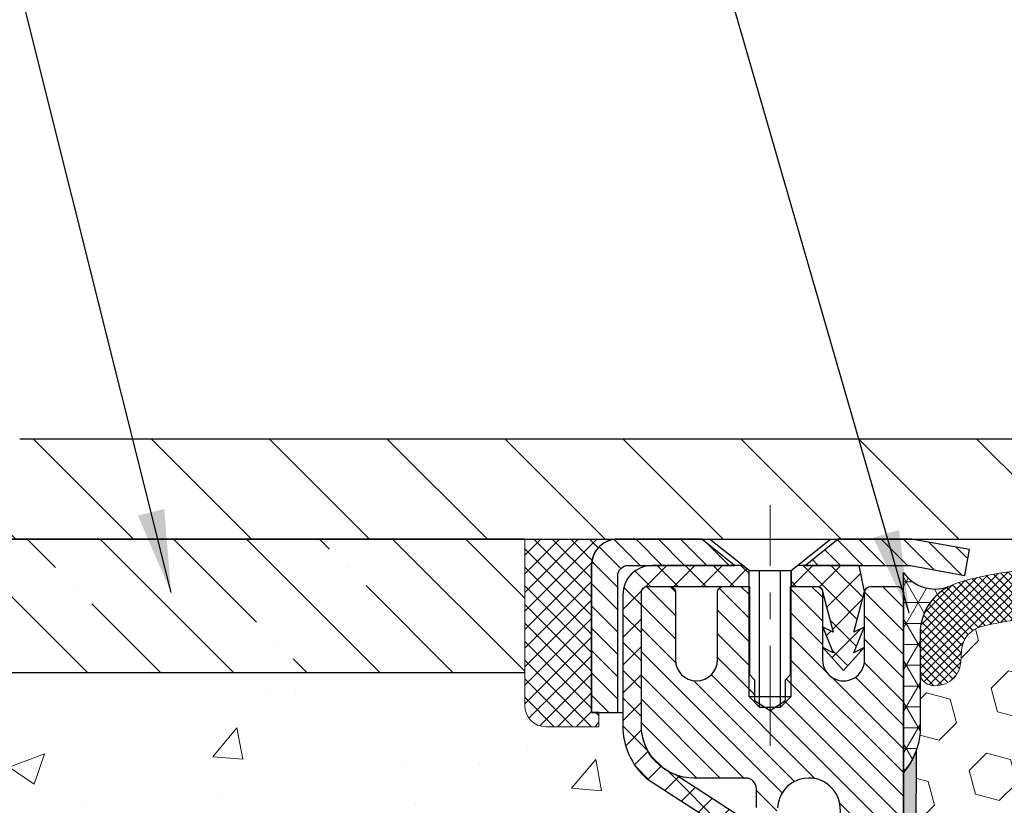
# Model space of a CAD drawing. Extents: x -7 to 3254, y -7 to 1977.
# Drawn here: x 10 to 14, y 18 to 21 of the extents above; entities that cross this region are included whole.
import ezdxf

# ---------------------------------------------------------------- set-up
doc = ezdxf.new("R2010")
doc.units = 0
doc.header["$LTSCALE"] = 5
doc.header["$MEASUREMENT"] = 0
doc.linetypes.add('CENTERX2', pattern=[4, 2.5, -0.5, 0.5, -0.5])
doc.layers.get('0').update_dxf_attribs({"color": 200, "linetype": 'CONTINUOUS'})
doc.layers.get('DEFPOINTS').update_dxf_attribs({"linetype": 'CONTINUOUS'})
for name, color, linetype, lineweight in [('CENTERLINE - L', 1, 'CENTERX2', 18), ('CONCRETE - H', 130, 'CONTINUOUS', 9), ('CORNER BEAD - H', 50, 'CONTINUOUS', 15), ('CORNER BEAD - L', 52, 'CONTINUOUS', 25), ('COVER PLATE - L', 7, 'CONTINUOUS', 25), ('DIMS', 50, 'CONTINUOUS', 25), ('EPOXY ADHESIVE - H', 50, 'CONTINUOUS', 15), ('EPOXY ADHESIVE - L', 52, 'CONTINUOUS', 25), ('FOAM INSERT - H', 150, 'CONTINUOUS', 9), ('MIG CAPPING STRIP - H', 251, 'CONTINUOUS', 20), ('MIG CAPPING STRIP - L', 7, 'CONTINUOUS', 25), ('MIG RETAINER - H', 251, 'CONTINUOUS', 20), ('MIG RETAINER - L', 7, 'CONTINUOUS', 30), ('NOSING - H', 100, 'CONTINUOUS', 15), ('PVC SIDESHEET - H', 170, 'CONTINUOUS', 20), ('PVC SIDESHEET - L', 150, 'CONTINUOUS', 25), ('SCREW - L', 1, 'CONTINUOUS', 25), ('SEALANT - H', 50, 'CONTINUOUS', 15), ('SEALANT - L', 52, 'CONTINUOUS', 20), ('SILICONE BELLOWS - H', 20, 'CONTINUOUS', 13), ('SILICONE BELLOWS - L', 22, 'CONTINUOUS', 13), ('TEXT - 4', 241, 'CONTINUOUS', 25)]:
    doc.layers.add(name, color=color, linetype=linetype, lineweight=lineweight)
doc.layers.add('NOSING - L', color=102, linetype='CONTINUOUS')
doc.layers.add('SEALANT', color=1, linetype='CONTINUOUS')
doc.dimstyles.get("Standard").update_dxf_attribs({"dimtxt": 0.18, "dimasz": 0.18, "dimexe": 0.18, "dimexo": 0.0625, "dimgap": 0.09, "dimtad": 0, "dimtih": 1, "dimtoh": 1, "dimdec": 4, "dimzin": 0, "dimdsep": 46, "dimtxsty": 'Standard', "dimcen": 0.09, "dimadec": 0, "dimazin": 0, "dimtfac": 1, "dimtdec": 4, "dimtofl": 0, "dimtmove": 0, "dimatfit": 3, "dimfxl": 1, "dimtolj": 1, "dimtzin": 0, "dimarcsym": 0})
doc.dimstyles.new('STANDARD$0', dxfattribs={"dimtxt": 0.18, "dimasz": 0.18, "dimexe": 0.18, "dimexo": 0.0625, "dimgap": 0.09, "dimtad": 0, "dimtih": 1, "dimtoh": 1, "dimdec": 4, "dimzin": 0, "dimdsep": 46, "dimtxsty": 'Standard', "dimcen": 0.09, "dimadec": 0, "dimazin": 0, "dimtfac": 1, "dimtdec": 4, "dimtofl": 0, "dimtmove": 0, "dimatfit": 3, "dimfxl": 1, "dimtolj": 1, "dimtzin": 0, "dimarcsym": 0})

# ---------------------------------------------------------------- blocks, each defined once
blk = doc.blocks.new('*X27')
at = {"color": 0}
for p, q in [((1237.986130794628, 929.2961535421395), (1237.97385116075, 929.3084331760182)), ((1238.536813030436, 929.1775962613214), (1238.667649945133, 929.3084331760183)), ((1239.602059879881, 928.4750761578006), (1240.435416898099, 929.3084331760183)), ((1246.588648714498, 922.4614025752369), (1239.741618113716, 929.3084331760182)), ((1240.190661302946, 927.2959106278986), (1242.203183851066, 929.3084331760184)), ((1240.238648714498, 923.8083641335176), (1245.738717756998, 929.3084331760184)), ((1240.238648714498, 925.5761310864839), (1243.970950804032, 929.3084331760184)), ((1246.588648714498, 924.2291695282032), (1241.509385066682, 929.3084331760182)), ((1246.588648714498, 925.9969364811695), (1243.277152019649, 929.3084331760182)), ((1246.588648714498, 927.7647034341359), (1245.044918972615, 929.3084331760182)), ((1240.238648714498, 922.0405971805513), (1246.588648714498, 928.3905971805514)), ((1246.588648714498, 920.6936356222706), (1240.226369080619, 927.0559152561492)), ((1240.238648714498, 920.2728302275848), (1246.588648714498, 926.622830227585)), ((1246.588648714497, 918.9258686693039), (1240.238648714498, 925.2758686693037)), ((1240.238648714498, 918.5050632746186), (1246.588648714498, 924.8550632746186)), ((1246.588648714497, 917.1581017163379), (1240.238648714498, 923.5081017163377)), ((1240.238648714498, 916.7372963216523), (1246.588648714498, 923.0872963216523)), ((1246.588648714497, 915.3903347633716), (1240.238648714498, 921.7403347633713)), ((1240.238648714498, 914.9695293686858), (1246.588648714498, 921.3195293686858)), ((1246.588648714497, 913.6225678104047), (1240.238648714498, 919.9725678104049)), ((1240.238648714498, 913.2017624157195), (1246.588648714498, 919.5517624157194)), ((1246.193007264837, 912.2504423070994), (1240.238648714498, 918.2048008574385)), ((1240.249262063965, 911.4446088122202), (1246.588648714498, 917.783995462753)), ((1245.15052543455, 911.5251571844204), (1240.238648714498, 916.4370339044722)), ((1242.017029016931, 911.4446088122202), (1246.588648714498, 916.0162285097866)), ((1243.463306853783, 911.4446088122203), (1240.238648714498, 914.6692669515057)), ((1243.784795969898, 911.4446088122203), (1246.588648714498, 914.2484615568203)), ((1239.538648714498, 912.5017624157197), (1239.845319474796, 912.8084331760185)), ((1241.695539900817, 911.4446088122203), (1240.238648714498, 912.9014999985397)), ((1239.92777294785, 911.4446088122202), (1239.538648714498, 911.833733045573))]:
    blk.add_line(p, q, dxfattribs=at)
blk = doc.blocks.new('*X26')
at = {"color": 0}
for p, q in [((1133.863152648957, 902.6043771683002), (1131.387882366872, 905.0796474503851)), ((1135.984472992516, 902.6043771683002), (1133.484472992516, 905.1043771683001)), ((1138.105793336076, 902.6043771683002), (1135.605793336076, 905.1043771683001)), ((1140.227113679636, 902.6043771683002), (1137.727113679635, 905.1043771683002)), ((1142.348434023195, 902.6043771683002), (1140.287575257986, 904.6652359335101)), ((1155.076356084553, 902.6043771683001), (1152.648486142306, 905.0322471105471)), ((1157.197676428113, 902.6043771683001), (1154.697676428113, 905.1043771683002)), ((1159.318996771673, 902.6043771683001), (1156.818996771672, 905.1043771683002)), ((1161.868560061922, 902.1761342216098), (1158.940317115232, 905.1043771683002)), ((1164.461284926273, 901.7047297008188), (1161.355634957523, 904.8103796695679)), ((1132.033135520439, 902.3130739532578), (1129.972474273652, 904.3737352000455)), ((1152.955035740993, 902.6043771683001), (1151.469974840329, 904.0894380689649)), ((1165.076234728014, 903.2111002426379), (1163.948359821874, 904.338975148777)), ((1131.738648714498, 900.4862404156396), (1129.264174327774, 902.9607148023633)), ((1150.833715397434, 902.6043771683001), (1150.291463538351, 903.1466290273829)), ((1131.738648714498, 898.3649200720799), (1129.238648714498, 900.86492007208)), ((1131.738648714498, 896.2435997285204), (1129.238648714498, 898.7435997285204)), ((1131.738648714498, 894.1222793849607), (1129.238648714498, 896.6222793849607)), ((1131.738648714498, 892.0009590414011), (1129.238648714498, 894.5009590414012)), ((1131.738648714498, 889.8796386978414), (1129.238648714498, 892.3796386978415)), ((1130.89258990048, 888.6043771683), (1129.238648714498, 890.2583183542819))]:
    blk.add_line(p, q, dxfattribs=at)
blk = doc.blocks.new('*D31')
at = {"layer": 'DEFPOINTS', "color": 0, "transparency": 16777216}
for p in [(31.49256227898965, 21.94463131646912), (8.9906695324694, 19.39255304505775), (31.49256227898965, 19.24453639558027)]:
    blk.add_point(p, dxfattribs=at)
at = {"layer": 'DIMS', "color": 0, "lineweight": -2, "transparency": 16777216}
for p, q in [((8.9906695324694, 19.64255304505775), (8.9906695324694, 22.19463131646912)), ((31.49256227898965, 19.49453639558027), (31.49256227898965, 22.19463131646912)), ((9.2406695324694, 21.94463131646912), (12.80014618267122, 21.94463131646912)), ((31.24256227898965, 21.94463131646912), (15.78014618267122, 21.94463131646912))]:
    blk.add_line(p, q, dxfattribs=at)
at = {"layer": 'DIMS', "color": 0, "transparency": 16777216}
for points in [[(9.2406695324694, 21.98629798313579), (9.2406695324694, 21.90296464980245), (8.9906695324694, 21.94463131646912)], [(31.24256227898965, 21.98629798313579), (31.24256227898965, 21.90296464980245), (31.49256227898965, 21.94463131646912)]]:
    blk.add_solid(points, dxfattribs=at)
at = {"layer": 'DIMS', "color": 0, "transparency": 16777216, "insert": (14.29014618267122, 21.94463131646912), "char_height": 0.31, "attachment_point": 5}
blk.add_mtext('\\A1;22 1/2 IN\\P [571.5mm]', dxfattribs=at)

msp = doc.modelspace()

# ---------------------------------------------------------------- hatches: boundary and pattern name
at = {"layer": 'CONCRETE - H'}
h = msp.add_hatch(dxfattribs=at)
h.set_pattern_fill('AR-CONC', color=256, scale=0.1875, style=0)
h.set_pattern_definition([(49.99999999999999, (0, 0), (1.344862842376413, -0.1176602530923658), [0.140625, -1.546875]), (355, (0, 0), (-0.260158750524375, 1.410360250687522), [0.1125, -1.2375]), (100.45144446, (0.112071901875, -0.00980502), (1.084704087613335, 1.29269998306618), [0.11951286, -1.31464146]), (46.18420000000002, (0, 0.375), (2.001077495009198, -0.3103486514870185), [0.2109375, -2.3203125]), (96.63563549, (0.166756396875, 0.349137549375), (1.752491148139178, 1.826472376452282), [0.17926939125, -1.9719633]), (351.1841639899999, (0, 0.375), (1.7524911469777, 1.826472375506232), [0.16875, -1.856250001875]), (21, (0.1875, 0.28125), (1.119200722722116, -0.7549104199975103), [0.140625, -1.546875]), (326.0000000000001, (0.1875, 0.28125), (0.4562162473529657, 1.359656334462849), [0.1125, -1.2375]), (71.45144474, (0.28076672625, 0.21834079875), (1.575416956368696, 0.6047459115119134), [0.11951285625, -1.31464146]), (37.50000000000001, (0, 0), (0.02279972871992, 0.6241759759337091), [0, -1.2225, 0, -1.25625, 0, -1.2421875]), (7.499999999999999, (0, 0), (0.4932553827040286, 0.7395219597794255), [0, -0.7162499999999999, 0, -1.194375, 0, -0.4734375]), (327.5, (-0.418125, 0), (1.000917067823267, -0.04229038450196204), [0, -0.46875, 0, -1.4625, 0, -1.940625]), (317.5, (-0.605625, 0), (1.093474067516974, 0.1876968418730957), [0, -0.609375, 0, -0.97125, 0, -1.378125])])
edge = h.paths.add_edge_path()
edge.add_line((13.11074842837764, 18.13120051549452), (13.1107080618072, 18.13120054016418))
edge.add_arc((13.07137953245883, 18.13300710577261), 0.03937000000003266, 357.3699531644463, 417.0968478606414)
edge.add_line((13.09276612909471, 18.16606176330127), (12.77754818863892, 18.37000999477436))
edge.add_arc((12.95523803246031, 18.5687023482022), 0.2665564328767255, 179.9999999998412, 228.1938505934966, ccw=False)
edge.add_line((12.68868159958359, 18.56870234820294), (12.68868159958373, 18.61791390331163))
edge.add_line((12.68868159958373, 18.61791390331163), (12.6698045450145, 18.61791390331169))
edge.add_line((12.6698045450145, 18.61791390331169), (12.59893840328201, 18.61791390331169))
edge.add_line((12.59893840328201, 18.61791390331169), (12.59893840328201, 18.56422003072126))
edge.add_line((12.59893840328201, 18.56422003072126), (12.40011950564408, 18.56422003072124))
edge.add_arc((12.40011950564408, 18.64296018820156), 0.0787401574803148, 180, 270, ccw=False)
edge.add_line((12.32137934816377, 18.64296018820156), (12.32137934816377, 18.76758588759164))
edge.add_line((12.32137934816377, 18.76758588759164), (5.740669532458952, 18.76758588759164))
edge.add_line((5.740669532458952, 18.76758588759164), (5.740669532458952, 19.26752020252424))
edge.add_line((5.740669532458952, 19.26752020252424), (4.105570925389672, 19.26752020252424))
edge.add_spline(control_points=[(4.105570925389671, 19.26752020252424), (4.193097116276942, 18.91918156659118), (4.280623307164213, 18.57084293065811), (4.447290462368838, 18.28047262532881)], knot_values=[3.45043451344658, 3.45043451344658, 3.45043451344658, 3.45043451344658, 4.489172463218813, 4.489172463218813, 4.489172463218813, 4.489172463218813], degree=3, periodic=0)
edge.add_line((4.447290462372753, 18.28047262532188), (5.709902299931869, 18.28047262532188))
edge.add_line((5.709902299931869, 18.28047262532188), (5.709902299931869, 17.17815704708275))
edge.add_spline(control_points=[(5.709902299931848, 17.17815704708276), (5.830160167728105, 17.09333288860983), (6.3116588998077, 16.73448595898262), (6.667260100596245, 16.26808930189444), (6.9360869614884, 15.91550345860263)], knot_values=[0, 0, 0, 0, 0.4287435084842186, 1.756990679840625, 1.756990679840625, 1.756990679840625, 1.756990679840625], degree=3, periodic=0)
edge.add_line((6.9360869614884, 15.91550345860263), (7.102907407107892, 15.91550345860216))
edge.add_line((7.102907407107892, 15.91550345860216), (7.102907407108121, 15.98636986081897))
edge.add_line((7.102907407108121, 15.98636986081897), (8.922983543620486, 15.98636986080015))
edge.add_arc((8.922983543620598, 16.02573986100103), 0.03937000020087763, 269.9999999998371, 299.9999999998396)
edge.add_line((8.942668543720941, 15.99164444068001), (9.729651976124721, 16.44600953722317))
edge.add_arc((9.784769976124412, 16.3505423608115), 0.1102359999999199, 89.99999999983203, 119.99999999983879, ccw=False)
edge.add_line((9.784769976124736, 16.46077836081142), (9.959866870673507, 16.46077836081091))
edge.add_arc((9.95986687067362, 16.50014836081072), 0.03936999999981262, 269.9999999998346, 314.9999999998757)
edge.add_line((9.987705664648741, 16.47230956683548), (10.16182821890485, 16.64643212109082))
edge.add_arc((10.2723362233353, 16.53592411665988), 0.1562819186166738, 103.90200089091769, 134.9999999998738, ccw=False)
edge.add_arc((10.56162081641542, 15.36715434321951), 1.360320273114313, 89.99289379428751, 103.90200089091769, ccw=False)
edge.add_line((10.56178953243173, 16.72747460587118), (10.56178953243173, 16.75503360607895))
edge.add_arc((10.56162081641548, 15.36715434321937), 1.387879273114465, 89.99303490160952, 103.9020008909155)
edge.add_arc((10.27233622333534, 16.53592411666), 0.1838409186165684, 103.9020008909151, 134.999999999854)
edge.add_line((10.14234106312234, 16.66591927687367), (9.997046523927873, 16.52062473767995))
edge.add_arc((9.919097900797237, 16.59857336081098), 0.1102359999999353, 269.99999999984766, 314.9999999998531, ccw=False)
edge.add_line((9.919097900796944, 16.48833736081104), (9.758397076859596, 16.48833736081147))
edge.add_arc((9.758397076859492, 16.44896736081113), 0.03937000000033798, 89.99999999984747, 119.9999999998417)
edge.add_line((9.738712076859416, 16.48306278095847), (8.95172864443298, 16.02869768440219))
edge.add_arc((8.896610644433297, 16.12416486081383), 0.1102359999998928, 269.99999999984027, 299.99999999984203, ccw=False)
edge.add_line((8.89661064443299, 16.01392886081393), (7.951729607843191, 16.01392886081658))
edge.add_line((7.951729607843191, 16.01392886081658), (7.951729607843305, 16.08479486081654))
edge.add_line((7.951729607843305, 16.08479486081654), (8.89661064443326, 16.08479486081393))
edge.add_arc((8.89661064443337, 16.12416486081427), 0.03937000000033843, 269.9999999998397, 299.9999999998417)
edge.add_line((8.916295644433445, 16.09006944066693), (9.703279076859832, 16.54443453722319))
edge.add_arc((9.758397076859621, 16.44896736081136), 0.1102360000001036, 89.99999999984863, 119.99999999984209, ccw=False)
edge.add_line((9.758397076859913, 16.55920336081147), (9.919097900797048, 16.55920336081104))
edge.add_arc((9.919097900797153, 16.59857336081085), 0.03936999999981262, 269.9999999998475, 314.9999999998482)
edge.add_line((9.946936694772262, 16.5707345668356), (10.09223123396676, 16.71602910602932))
edge.add_arc((10.27233622333533, 16.5359241166598), 0.2547069186167759, 103.9020008909149, 134.9999999998486, ccw=False)
edge.add_arc((10.56162081641536, 15.36715434321954), 1.458745273114283, 76.09799910876711, 103.90200089091479, ccw=False)
edge.add_arc((10.85090540950191, 16.53592411665833), 0.2547069186166318, 44.9999999998322, 76.09799910876671, ccw=False)
edge.add_line((11.03101039887139, 16.71602910602675), (11.17630493806512, 16.57073456683217))
edge.add_arc((11.20414373204044, 16.59857336080733), 0.03936999999989723, 224.9999999998336, 269.9999999998397)
edge.add_line((11.20414373204033, 16.55920336080743), (11.85714755712596, 16.55920336080558))
edge.add_line((11.85714755712596, 16.55920336080558), (12.6897780186936, 16.55920336080345))
edge.add_arc((12.6897780186937, 16.59920336080343), 0.03999999999997812, 269.9999999998524, 359.9999999999135)
edge.add_line((12.72977801869368, 16.59920336080337), (12.72977801869436, 17.04671179920027))
edge.add_line((12.72977801869436, 17.04671179920027), (12.72977801869471, 17.1783112520016))
edge.add_line((12.72977801869471, 17.1783112520016), (12.73301747175416, 17.20551314436573))
edge.add_line((12.73301747175416, 17.20551314436573), (12.73593548277452, 17.22925769402683))
edge.add_line((12.73593548277452, 17.22925769402683), (12.73900719259293, 17.25294759170915))
edge.add_line((12.73900719259293, 17.25294759170915), (12.74229967775378, 17.27655898644002))
edge.add_line((12.74229967775378, 17.27655898644002), (12.74588001480075, 17.30006802724645))
edge.add_line((12.74588001480075, 17.30006802724645), (12.74981528027812, 17.32345086315572))
edge.add_line((12.74981528027812, 17.32345086315572), (12.7541725507297, 17.346683643195))
edge.add_line((12.7541725507297, 17.346683643195), (12.75901890269975, 17.36974251639147))
edge.add_line((12.75901890269975, 17.36974251639147), (12.76442141273222, 17.39260363177235))
edge.add_line((12.76442141273222, 17.39260363177235), (12.77044715737114, 17.41524313836474))
edge.add_line((12.77044715737114, 17.41524313836474), (12.77716321316043, 17.43763718519589))
edge.add_line((12.77716321316043, 17.43763718519589), (12.78463665664427, 17.45976192129294))
edge.add_line((12.78463665664427, 17.45976192129294), (12.79293456436679, 17.48159349568309))
edge.add_line((12.79293456436679, 17.48159349568309), (12.8021240232205, 17.50310802750439))
edge.add_line((12.8021240232205, 17.50310802750439), (12.81227438069928, 17.52427510682753))
edge.add_line((12.81227438069928, 17.52427510682753), (12.82346006113985, 17.54504966078701))
edge.add_line((12.82346006113985, 17.54504966078701), (12.83575445870136, 17.56537342097099))
edge.add_line((12.83575445870136, 17.56537342097099), (12.84920861638696, 17.58504281236437))
edge.add_line((12.84920861638696, 17.58504281236437), (12.86385796776191, 17.60375278178723))
edge.add_line((12.86385796776191, 17.60375278178723), (12.87973762717493, 17.62119620080747))
edge.add_line((12.87973762717493, 17.62119620080747), (12.89688270897503, 17.6370659409931))
edge.add_line((12.89688270897503, 17.6370659409931), (12.91530503053289, 17.65112013853528))
edge.add_line((12.91530503053289, 17.65112013853528), (12.93489060418088, 17.66346936239518))
edge.add_line((12.93489060418088, 17.66346936239518), (12.95548316857585, 17.6743426078605))
edge.add_line((12.95548316857585, 17.6743426078605), (12.97692643097653, 17.68396895817727))
edge.add_line((12.97692643097653, 17.68396895817727), (12.99906409864198, 17.69257749659161))
edge.add_line((12.99906409864198, 17.69257749659161), (13.02173987883104, 17.70039730634952))
edge.add_line((13.02173987883104, 17.70039730634952), (13.04479747880273, 17.70765747069709))
edge.add_line((13.04479747880273, 17.70765747069709), (13.06855775070256, 17.71472908233841))
edge.add_arc((13.05147345332812, 17.77125889578417), 0.05905499999992359, 286.8157343080433, 359.9999999993589)
edge.add_line((13.11052845332804, 17.77125889578351), (13.11074842837764, 18.13120051549452))
h.paths.add_polyline_path([(12.72151057945849, 17.32520105578259), (12.72626189527844, 17.35046686044472), (12.73012215302177, 17.3691397388023), (12.73435819959312, 17.38776676386325), (12.73899639071922, 17.40631897275357), (12.74406207649375, 17.4247649287311), (12.74958060701104, 17.44307319505361), (12.75557733236488, 17.46121233497898), (12.76207760264938, 17.47915091176491), (12.76910676795856, 17.49685748866929), (12.77669017838631, 17.51430062894989), (12.78485318402674, 17.53144889586455), (12.78987162606599, 17.54107714489667), (12.72549972760291, 17.57080907809246), (12.71860995644059, 17.5570052647239), (12.71090974073209, 17.54029621358631), (12.70371867734755, 17.52339328180502), (12.69701841312647, 17.5063266826126), (12.69078603736549, 17.48911242507523), (12.68499610725943, 17.47175862663918), (12.67962315285948, 17.45427332015444), (12.67464170421696, 17.4366645384709), (12.67002629138304, 17.41894031443847), (12.66575144440893, 17.40110868090704), (12.66179169334603, 17.38317767072654), (12.65812156824554, 17.36515531674688), (12.65471559915866, 17.3470496518179), (12.65282488097416, 17.33619648860033)], flags=16)
h.paths.add_polyline_path([(8.90944950574898, 16.99583052552317), (6.384450635891014, 16.99583052552317), (6.384450635891014, 18.31691632798118), (8.90944950574898, 18.31691632798118)], flags=16)
h.paths.add_polyline_path([(6.461715710912637, 17.15636032023712), (8.838382377579304, 17.15636032023712), (8.838382377579304, 18.13802698690379), (6.461715710912637, 18.13802698690379)], flags=8)
at = {"layer": 'CORNER BEAD - H'}
h = msp.add_hatch(dxfattribs=at)
h.set_pattern_fill('NET3', color=256, scale=0.625, style=0)
h.set_pattern_definition([(0, (14.51769169656798, 8.09174872615435), (0, 0.078125), []), (59.99999999999999, (14.51769169656798, 8.09174872615435), (-0.06765823467065926, 0.03906250000000001), []), (120, (14.51769169656798, 8.09174872615435), (-0.06765823467065928, -0.03906249999999999), [])])
edge = h.paths.add_edge_path()
edge.add_line((13.7406695324694, 18.39255304505795), (13.7406695324694, 19.14255304505795))
edge.add_arc((13.86030465653569, 19.2262159443814), 0.1459864501711084, 214.9657554835936, 288.9966942687017)
edge.add_arc((14.00316953246929, 18.91236942545354), 0.199999999999779, 118.4714962764672, 180.00000000006)
edge.add_line((13.80316953246951, 18.91236942545333), (13.8031695324694, 18.54429728116682))
edge.add_arc((13.54390065644727, 18.56234095271219), 0.259895987188365, 319.2097510618542, 356.0189514340832, ccw=False)
at = {"layer": 'COVER PLATE - L'}
h = msp.add_hatch(dxfattribs=at)
h.set_pattern_fill('ANSI31', color=252, scale=2.5, angle=90, style=0)
h.set_pattern_definition([(135, (14.51769169656798, 8.09174872615435), (-0.2209708691207961, -0.2209708691207961), [])])
h.paths.add_polyline_path([(19.77191953246929, 19.64255304505765), (10.4281695324694, 19.64255304505761), (8.9906695324694, 19.39255304505775), (8.9906695324694, 19.26755304505794), (20.0844195324694, 19.26755304505795), (20.0844195324694, 19.3300530450576)])
at = {"layer": 'EPOXY ADHESIVE - H'}
h = msp.add_hatch(dxfattribs=at)
h.set_pattern_fill('AR-SAND', color=256, scale=0.03937007874015701, style=0)
h.set_pattern_definition([(37.50000000000001, (-0.8798427407000098, -33.56375549832658), (-0.002480053468882181, 0.07585920350445416), [0, -0.05984251968503865, 0, -0.06692913385826692, 0, -0.06397637795275514]), (7.499999999999999, (-0.8798427407000098, -33.56375549832658), (0.06967624823888606, 0.1111081128043191), [0, -0.03228346456692874, 0, -0.05393700787401511, 0, -0.02066929133858243]), (327.5, (-0.9282679375504017, -33.56375549832658), (0.1226040103051755, 0.0002227973833450738), [0, -0.0196850393700785, 0, -0.07086614173228262, 0, -0.09251968503936897]), (317.5, (-0.9282679375504017, -33.56375549832658), (0.118351441124892, 0.03455415609977319), [0, -0.009842519685039252, 0, -0.04645669291338526, 0, -0.05314960629921196])])
h.paths.add_polyline_path([(13.79272791651103, 16.28785598309989), (13.79272791651103, 16.36284810909203), (13.80554735980788, 16.70233550407167), (13.79272791651103, 16.90731066028931), (13.81195890499022, 17.15071629790802), (13.80957306546193, 17.20385167515148), (13.74066953246862, 17.2038516751517), (13.74066953246872, 16.31455269072569), (13.5044499429366, 16.31455269072637), (13.50445074069015, 15.9155363011179), (13.74066953246876, 15.91553630111724), (13.74066953246895, 14.26755304505812), (13.774996947932, 14.26755304505812), (13.78766144339058, 14.32450505307597), (13.77237985991907, 14.44976736528551), (13.80294312958167, 14.55975370412375), (13.78766144339058, 14.72473328845328), (13.80599944627604, 14.84388518088545), (13.7998868128873, 14.99969921162105), (13.80294312958167, 15.13107186753581), (13.79944676244988, 15.26755304505693), (13.81836680310473, 15.41031296844332), (13.79913946169338, 15.67293717907725), (13.81195890499022, 15.80104470786293), (13.79272791651103, 15.9739918711127), (13.81195890499022, 16.08928775840215)])
h.paths.add_polyline_path([(13.79272791651103, 17.511293324256), (13.81195890499022, 17.57534708864907), (13.79272791651103, 17.73548261040261), (13.78631637132868, 17.94686247659658), (13.76961280083062, 18.04580558201471), (13.78658990141323, 18.159188720331), (13.7879077385028, 18.47286208334426, -0.09035585911737418), (13.74066953246849, 18.3925530450569), (13.74066953246862, 17.2038516751517), (13.80957306546193, 17.20385167515148), (13.80554735980788, 17.29350874808617)])
at = {"layer": 'FOAM INSERT - H'}
h = msp.add_hatch(dxfattribs=at)
h.set_pattern_fill('HEX', color=256, scale=0.7375, angle=45, style=0)
h.set_pattern_definition([(45, (14.51769169656798, 8.09174872615435), (-0.1129061678314121, 0.1129061678314121), [0.0921875, -0.184375]), (165, (14.51769169656798, 8.09174872615435), (-0.04132652567024627, -0.1542326935016583), [0.0921875, -0.184375]), (105, (14.58287810295862, 8.156935132544987), (-0.1542326935016584, -0.04132652567024618), [0.0921875, -0.184375])])
h.paths.add_polyline_path([(19.8656695324694, 15.83005304505795, 0.4142135623730951), (20.0531695324694, 16.01755304505795), (20.0531695324694, 16.33005304505795, 0.4142135623730951), (19.8656695324694, 16.51755304505795), (19.8656695324694, 17.01755304505795, 0.4142135623730951), (20.0531695324694, 17.20505304505795), (20.0531695324694, 17.51755304505795, 0.4142135623730951), (19.8656695324694, 17.70505304505795), (19.8656695324694, 18.39255304505832, -0.1620058556709566), (19.8031695324694, 18.54429728116718), (19.80316953246917, 18.76622802869041, -0.3419987131550093), (19.76801328246349, 18.72084150510045, -0.4678085753705931), (19.65107696668067, 18.80475642237313), (19.64776404634906, 18.84992239786044, 0.3199000529240295), (19.57365579324712, 18.93926842693497, 0.1514185568870674), (19.05443054593788, 18.91774690925858, 0.2407178146189182), (18.92950826965309, 18.78535300735612, -0.749899786418774), (18.74951500581166, 18.78535300735614, 0.2407178146189453), (18.62459272952687, 18.9177469092586, 0.1726759490285855), (18.03593054593764, 18.9177469092578, 0.2407178146173269), (17.91100826965364, 18.78535300735615, -0.7498997864161603), (17.7310150058113, 18.78535300735615, 0.2407178146173058), (17.60609272952731, 18.91774690925777, 0.1726759490284629), (17.01743054593841, 18.91774690925877, 0.2407178146189252), (16.89250826965362, 18.78535300735639, -0.7498997864184146), (16.71251500581117, 18.78535300735641, 0.2407178146190598), (16.58759272952627, 18.91774690925884, 0.1726759490283924), (15.99893054593771, 18.91774690925777, 0.2407178146173058), (15.8740082696536, 18.78535300735615, -0.7498997864161316), (15.6940150058115, 18.78535300735615, 0.2407178146173058), (15.56909272952739, 18.91774690925777, 0.1726759490284629), (14.98043054593861, 18.91774690925877, 0.2407178146189252), (14.8555082696537, 18.78535300735639, -0.7498997864183866), (14.67551500581137, 18.78535300735641, 0.2407178146190385), (14.55059272952646, 18.91774690925882, 0.1509622212093108), (14.03288180549363, 18.93966841081995, 0.3203919167505729), (13.95860101459222, 18.85027680868316), (13.95526209825882, 18.80475642238186, -0.4678085754018812), (13.83832578248077, 18.72084150512066, -0.3419987132391653), (13.8031695324694, 18.76622802870347), (13.8031695324694, 18.54429728116682, -0.07061630252949813), (13.7879077385028, 18.47286208334444), (13.78658990141323, 18.15918872033123), (13.76961280083062, 18.04580558201476), (13.78631637132868, 17.94686247659639), (13.79272791651103, 17.73548261040253), (13.81195890499022, 17.57534708864898), (13.79272791651103, 17.51129332425609), (13.80554735980765, 17.2935087480857), (13.81195890499022, 17.15071629790801), (13.79272791651103, 16.90731066028954), (13.80554735980788, 16.70233550407187), (13.79272791651103, 16.36284810909176), (13.79272791651103, 16.28785598310047), (13.81195890499022, 16.08928775840221), (13.79272791651103, 15.97399187111256), (13.81195890499011, 15.80104470786259), (13.79913946169338, 15.67293717907714), (13.81836680310473, 15.41031296844355), (13.79944676244988, 15.26755304505684), (13.80294312958155, 15.13107186753646), (13.7998868128873, 14.99969921162133), (13.80599944627592, 14.84388518088524), (13.78766144339058, 14.72473328845325), (13.80294312958178, 14.55975370412381), (13.77237985991907, 14.44976736528547), (13.78766144339058, 14.32450505307595), (13.774996947932, 14.26755304505812), (19.8656695324694, 14.26755304505795)])
at = {"layer": 'MIG RETAINER - H'}
h = msp.add_hatch(dxfattribs=at)
h.set_pattern_fill('ANSI31', color=256, scale=0.5, style=0)
h.set_pattern_definition([(135, (2964.382053020052, -469.3075700109251), (0.04419417382415921, 0.04419417382415922), [])])
h.paths.add_polyline_path([(13.41389853246088, 19.09035484820077, -0.4142135623745046), (13.43752053246092, 19.06673284820062), (13.43752053246024, 18.8147648482007, 1), (13.59500053246055, 18.81476484820027), (13.59500053246123, 19.06673284820025, -0.414213562373095), (13.6186225324615, 19.09035484820015), (13.71704753246118, 19.09035484819989, -0.4142135623737996), (13.74066953246123, 19.06673284819976), (13.7406695324535, 16.31451984819194), (13.50444953245326, 16.31451984819267), (13.50444953245793, 17.94796998168135, 0.2679491924315066), (13.48476453245829, 17.98206540182844), (13.38633953245827, 18.03889110207362, -0.2679491924311229), (13.34696953245842, 18.10708194236773), (13.34696953245853, 18.11736066761304, -0.4568502517478955), (13.36946667531564, 18.13684376483982, 2.579938514476039), (13.26838708555354, 18.25984090286775, -0.3991631024955304), (13.22906960325147, 18.22250375442357), (13.22885953245898, 18.22250375442357, -0.4142135623730951), (13.18948953245902, 18.2618737544237), (13.18948953245925, 18.33248234820141, 0.414213562372672), (13.1501195324594, 18.37185234820146), (12.95523803245933, 18.37185234820203, -0.4142135623736871), (12.75838803245964, 18.56870234820249), (12.758388032461, 19.06673284820263, -0.4142135623667517), (12.78201003246082, 19.09035484820251), (12.8627185324614, 19.09035484820228, -0.4142135623681612), (12.88634053246099, 19.06673284820215), (12.88634053246031, 18.81476484820223, 1), (13.04382053246061, 18.8147648482018), (13.0438205324613, 19.06673284820184, -0.41421356237239), (13.06744253246157, 19.09035484820171), (13.16352797430559, 19.09035484820149), (13.16352797430469, 18.75945831839962), (13.18281361384336, 18.74012763417542), (13.18281361384314, 18.66298507601928), (13.24067053245997, 18.62441379694201), (13.29852745107635, 18.66298507601937), (13.29852745107749, 18.74012763417477), (13.31781309061594, 18.75941327371385), (13.31781309061685, 19.09035484820106)])
at = {"layer": 'NOSING - H'}
h = msp.add_hatch(dxfattribs=at)
h.set_pattern_fill('ANSI35', color=256, scale=1.55, angle=90)
h.set_pattern_definition([(135, (-129.043123990702, -88.1112912912504), (-0.2740038777097872, -0.2740038777097871), []), (135, (-129.043123990702, -87.8372874140004), (-0.2740038777097872, -0.2740038777097871), [0.484375, -0.096875, 0, -0.096875])])
h.paths.add_polyline_path([(12.32137819387506, 19.26752020252404), (8.240669532458952, 19.26752020252401), (8.035336197076617, 19.26752020252424), (5.740669532458952, 19.26758588759164), (5.740669532458952, 18.76758588759164), (12.32137819387506, 18.76758588759164)])
at = {"layer": 'PVC SIDESHEET - H'}
h = msp.add_hatch(dxfattribs=at)
h.set_pattern_fill('ANSI37', color=256, scale=0.59055, style=0)
h.set_pattern_definition([(45, (-166.0455094025258, -168.1867001353574), (-0.05219773870371446, 0.05219773870371446), []), (135, (-166.0455094025258, -168.1867001353574), (-0.05219773870371446, -0.05219773870371446), [])])
h.paths.add_polyline_path([(9.738712076859457, 16.48306278095848, -0.1316524975873664), (9.758397076859666, 16.48833736081147), (9.91909790079697, 16.48833736081104, 0.198912367379712), (9.997046523927821, 16.52062473767995), (10.14234106312225, 16.66591927687361, -0.1365295740960251), (10.22816624724206, 16.71437998394853, -0.06076393309850828), (10.56178953243173, 16.75503360607894), (10.56178953243173, 16.82589960657711, 0.06076245125061343), (10.21113984447291, 16.78317018357569, 0.1365295740959744), (10.09223123396683, 16.71602910602937), (9.94693669477229, 16.5707345668356, -0.1989123673796351), (9.91909790079697, 16.55920336081104), (9.758397076859893, 16.55920336081147, 0.1316524975873694), (9.7032790768599, 16.5444345372232), (8.916295644433518, 16.09006944066692, -0.1316524975873988), (8.89661064443331, 16.08479486081393), (7.951729607843305, 16.08479486081654), (7.951729607843191, 16.01392886081658), (8.896610644432968, 16.01392886081393, 0.1316524975874024), (8.951728644432961, 16.0286976844022)])
h.paths.add_polyline_path([(10.91210178836562, 16.78317018357373, 0.06070440879000803), (10.56178953243173, 16.82589960657711), (10.56178953243173, 16.75503360607894, -0.06070292695281078), (10.89507538559624, 16.71437998394671, -0.1365295740962689), (10.98090056971617, 16.66591927687108), (11.12619510890923, 16.52062473767685, 0.1989123673799775), (11.20414373204008, 16.48833736080744), (11.85714755712596, 16.48833736080562), (12.69066229162482, 16.48833736080346, 0.4142135623734461), (12.80066229162506, 16.5983373608033), (12.80066229162574, 17.04671179920007), (12.80066229162608, 17.17480742879874, -0.03006302589942897), (12.80108850530044, 17.18188969107723), (12.80356708153411, 17.20226459674194), (12.80611345405239, 17.22263319177162), (12.80877793299967, 17.24299079317998), (12.81161082852, 17.26333271798237), (12.81466245075777, 17.28365428319344), (12.81798310985712, 17.30395080582801), (12.82162311596247, 17.32421760290111), (12.82563277921795, 17.3444499914273), (12.83006300439141, 17.36464205954192), (12.83497838329518, 17.38475960903364), (12.84045720073314, 17.40474014305289), (12.84657833732243, 17.42451993341248), (12.85342067368006, 17.44403525192493), (12.8610630904233, 17.46322237040295), (12.86958446816917, 17.48201756065913), (12.87906368753491, 17.50035709450611), (12.88957962913744, 17.51817724375658), (12.90121096013141, 17.5354140795163), (12.91399690291271, 17.55196658523153), (12.92789136841705, 17.56765353084171), (12.94283713082964, 17.58228321503401), (12.95877696433561, 17.59566393649555), (12.97565364311995, 17.60760399391347), (12.9934099413679, 17.61791168597492), (13.0119849134575, 17.62641461272608), (13.03125612561601, 17.63325942434554), (13.05105064003604, 17.63885482668627), (13.07119402263029, 17.64361728950783), (13.09151183931172, 17.64796328256983, 0.360811796610141), (13.18139445332807, 17.75630401994516), (13.18161553245878, 18.13300710577292, 0.2544175294245314), (13.13126200303921, 18.22556014685301), (12.88531497948853, 18.38468960635223, -0.3114351400793845), (12.75838803246009, 18.56870234820286), (12.75838803246168, 19.06673284820261, -0.4142135623729923), (12.78201003246173, 19.09035484820251), (13.16193053222528, 19.09035484820146), (13.1619305322254, 19.14940996374764), (13.13732442666779, 19.16909484819371), (12.79891759958528, 19.16909484819465, 0.4142135623730919), (12.68868159958495, 19.05885884819497), (12.68868159958359, 18.56870234820292, 0.2134407686009616), (12.77754818863892, 18.37000999477436), (13.0927661290946, 18.16606176330131, -0.2544175294261725), (13.11074953245887, 18.13300710577241), (13.11052845332804, 17.77125889578426, -0.3306422189407396), (13.06855775070258, 17.71472908233844), (13.04479747880274, 17.70765747069709), (13.02173987883103, 17.70039730634952), (12.99906409864198, 17.69257749659161), (12.97692643097653, 17.68396895817727), (12.95548316857585, 17.6743426078605), (12.93489060418088, 17.66346936239518), (12.91530503053289, 17.65112013853528), (12.89688270897503, 17.6370659409931), (12.87973762717493, 17.62119620080747), (12.8638579677619, 17.60375278178722), (12.84920861638696, 17.58504281236438), (12.83575445870136, 17.56537342097099), (12.82346006113985, 17.54504966078702), (12.81227438069928, 17.52427510682753), (12.8021240232205, 17.5031080275044), (12.79293456436679, 17.48159349568309), (12.78463665664427, 17.45976192129294), (12.77716321316043, 17.43763718519588), (12.77044715737114, 17.41524313836476), (12.76442141273222, 17.39260363177235), (12.75901890269975, 17.36974251639148), (12.75417255072969, 17.34668364319501), (12.74981528027811, 17.32345086315573), (12.74588001480075, 17.30006802724645), (12.74229967775378, 17.27655898643999), (12.73900719259294, 17.2529475917091), (12.73593548277452, 17.22925769402681), (12.73301747175415, 17.20551314436574), (12.73018608298801, 17.18173779369866, 0.02941484541115593), (12.7297780186947, 17.17480742883046), (12.72977801869436, 17.04671179920027), (12.72977801869368, 16.59920336080339, -0.4142135623734379), (12.6897780186936, 16.55920336080345), (11.85714755712596, 16.55920336080558), (11.20414373204031, 16.55920336080743, -0.1989123673796858), (11.1763049380651, 16.57073456683216), (11.03101039887136, 16.71602910602672, 0.1365295740959943)])
h = msp.add_hatch(dxfattribs=at)
h.set_pattern_fill('ANSI37', color=256, scale=0.59055, style=0)
h.set_pattern_definition([(135, (2964.382053020052, -467.9066089402435), (0.05219773870371444, 0.05219773870371446), []), (45.00000000000001, (2964.382053020052, -467.9066089402435), (0.05219773870371445, -0.05219773870371446), [])])
h.paths.add_polyline_path([(13.59500053246077, 19.07066984819991), (13.57531697287496, 19.16909484819249), (13.3440167822254, 19.16909484819308), (13.31941053222479, 19.14940984819287), (13.31941053222559, 19.09035484820106), (13.41783553246128, 19.09035484820072, -0.414213562366329), (13.43752053246092, 19.07066984820068), (13.47768925338235, 18.91847368238689), (13.43911797430533, 18.93775932192523), (13.47768925338269, 18.84133112423058), (13.43911797430511, 18.86061676376988), (13.51626053246005, 18.77539484820051), (13.59340309061545, 18.86061676376963), (13.55483181153878, 18.84133112423078), (13.59340309061568, 18.93775932192503), (13.55483181153798, 18.91847368238641)])
at = {"layer": 'SILICONE BELLOWS - H'}
h = msp.add_hatch(dxfattribs=at)
h.set_pattern_fill('ANSI37', color=256, scale=0.1812307692189964, style=0)
h.set_pattern_definition([(45, (14.51769169656798, 8.09174872615435), (-0.01601868823430082, 0.01601868823430083), []), (135, (14.51769169656798, 8.09174872615435), (-0.01601868823430083, -0.01601868823430082), [])])
edge = h.paths.add_edge_path()
edge.add_line((14.76402909849118, 18.89654916856114), (14.76551163773253, 18.81161455230033))
edge.add_line((14.76551163773253, 18.81161455230033), (14.76699417697411, 18.89654916856117))
edge.add_arc((14.96696371600815, 18.89305868727782), 0.2000000000026895, 111.4144880336028, 179.0000000011921, ccw=False)
edge.add_arc((15.27476163773047, 18.10823518679192), 1.043022827411009, 68.5855119679531, 111.41448803207041, ccw=False)
edge.add_arc((15.58255955945961, 18.89305868727806), 0.1999999999999728, 1.0000000000226805, 68.58551196831507, ccw=False)
edge.add_line((15.78252909849086, 18.8965491685656), (15.78401163773255, 18.81161455230033))
edge.add_line((15.78401163773255, 18.81161455230033), (15.78549417697413, 18.8965491685653))
edge.add_arc((15.98546371600817, 18.893058687282), 0.2000000000026923, 111.4144880328341, 179.0000000012043, ccw=False)
edge.add_arc((16.29326163771987, 18.10823518679186), 1.043022827411083, 68.58551196717423, 111.41448803129501, ccw=False)
edge.add_arc((16.60105955945979, 18.89305868727379), 0.200000000000035, 0.9999999999776037, 68.58551196756719, ccw=False)
edge.add_line((16.8010290984911, 18.89654916856117), (16.80251163773257, 18.81161455230033))
edge.add_line((16.80251163773257, 18.81161455230033), (16.80399417697392, 18.89654916856114))
edge.add_arc((17.00396371600798, 18.89305868727776), 0.2000000000027149, 111.41448803360751, 179.000000001183, ccw=False)
edge.add_arc((17.31176163773036, 18.10823518679198), 1.043022827410943, 68.58551196793638, 111.4144880320766, ccw=False)
edge.add_arc((17.61955955945968, 18.89305868727803), 0.1999999999999279, 0.9999999999354259, 68.5855119682866, ccw=False)
edge.add_line((17.81952909849089, 18.89654916856526), (17.82101163773247, 18.81161455230033))
edge.add_line((17.82101163773247, 18.81161455230033), (17.82249417697405, 18.89654916856549))
edge.add_arc((18.02246371600808, 18.89305868728203), 0.2000000000026843, 111.4144880328316, 179.0000000011605, ccw=False)
edge.add_arc((18.33026163771975, 18.10823518679178), 1.043022827411165, 68.58551196717372, 111.41448803129089, ccw=False)
edge.add_arc((18.63805955945961, 18.89305868727396), 0.1999999999999072, 0.9999999999354827, 68.5855119675212, ccw=False)
edge.add_line((18.8380290984908, 18.89654916856119), (18.83951163773238, 18.81161455230033))
edge.add_line((18.83951163773238, 18.81161455230033), (18.84099417697373, 18.89654916856125))
edge.add_arc((19.04096371600778, 18.89305868727774), 0.2000000000027066, 111.41448803360541, 179.0000000011443, ccw=False)
edge.add_arc((19.34876163772963, 18.1082351867915), 1.043022827411171, 72.43542132699889, 111.41448803204, ccw=False)
edge.add_arc((19.60316953246916, 18.91195411193293), 0.2000000000000144, 6.821210263296962e-11, 72.43542132742363, ccw=False)
edge.add_line((19.80316953246917, 18.91195411193317), (19.80316953246929, 18.76622802869031))
edge.add_arc((19.75629453246922, 18.76622802869037), 0.0468750000000675, 284.47751217867403, 359.99999999992184, ccw=False)
edge.add_arc((19.74457578248095, 18.81161455229297), 0.0937500000109185, 184.1951275933616, 284.4775121731875, ccw=False)
edge.add_line((19.65107696667998, 18.80475642238278), (19.64776404634906, 18.84992239786044))
edge.add_arc((19.54803197617844, 18.84260705927461), 0.09999999999570798, 4.19512760262694, 75.15303503262083)
edge.add_arc((19.34876163773143, 18.09089456493673), 0.8776762449257257, 75.15303502917243, 109.5939864083166)
edge.add_arc((19.12150108441836, 18.72932837814246), 0.2000000000000468, 109.5939864083048, 163.7324454146139)
edge.add_arc((18.83951163773238, 18.81161455229987), 0.09374999999948694, 196.2675545853693, 343.73244541462117, ccw=False)
edge.add_arc((18.55752219104641, 18.72932837814249), 0.2000000000000294, 16.26755458538333, 70.4060135916977)
edge.add_arc((18.33026163773337, 18.09089456493672), 0.8776762449257317, 70.40601359168727, 109.5939864084678)
edge.add_arc((18.10300108441868, 18.72932837814195), 0.1999999999999797, 109.5939864084845, 163.7324454144481)
edge.add_arc((17.82101163773247, 18.81161455230035), 0.09375000000005426, 196.2675545855672, 343.7324454144328, ccw=False)
edge.add_arc((17.53902219104628, 18.72932837814193), 0.1999999999999724, 16.26755458555986, 70.40601359151904)
edge.add_arc((17.31176163773146, 18.09089456493665), 0.8776762449258119, 70.40601359152666, 109.5939864082798)
edge.add_arc((17.0845010844188, 18.72932837814269), 0.1999999999999747, 109.5939864082862, 163.7324454145963)
edge.add_arc((16.8025116377324, 18.81161455230033), 0.09375000000003278, 196.2675545853963, 343.7324454145941, ccw=False)
edge.add_arc((16.52052219104596, 18.7293283781427), 0.2000000000000054, 16.26755458540336, 70.40601359174296)
edge.add_arc((16.29326163773349, 18.0908945649368), 0.8776762449256417, 70.4060135917349, 109.5939864084724)
edge.add_arc((16.06600108441869, 18.72932837814182), 0.2000000000000563, 109.5939864084551, 163.7324454144144)
edge.add_arc((15.78401163773255, 18.81161455230032), 0.09374999999993618, 196.2675545855679, 343.73244541443216, ccw=False)
edge.add_arc((15.50202219104642, 18.72932837814182), 0.2000000000000561, 16.26755458558573, 70.40601359154542)
edge.add_arc((15.2747616377316, 18.09089456493681), 0.8776762449256428, 70.40601359152653, 109.5939864082797)
edge.add_arc((15.04750108441894, 18.72932837814258), 0.2000000000000588, 109.5939864082598, 163.7324454145704)
edge.add_arc((14.76551163773254, 18.81161455230032), 0.09374999999997594, 196.267554585398, 343.73244541459303, ccw=False)
edge.add_arc((14.48352219104616, 18.72932837814268), 0.2000000000000104, 16.26755458540825, 70.4060135917433)
edge.add_arc((14.25626163773357, 18.09089456493664), 0.8776762449258213, 70.40601359173169, 104.7447177602976)
edge.add_arc((14.05833308476331, 18.8429614701038), 0.09999999999569481, 104.7447177568758, 175.8048723975888)
edge.add_line((13.95860101459268, 18.85027680868926), (13.95526209825882, 18.80475642238186))
edge.add_arc((13.8617632824694, 18.81161455230034), 0.09375000000000942, 255.5224878212464, 355.804872401068, ccw=False)
edge.add_arc((13.85004453245871, 18.76622802870345), 0.04687499998908703, 180.0000000171964, 255.5224878384684, ccw=False)
edge.add_line((13.80316953246963, 18.76622802868938), (13.8031695324694, 18.91236942545333))
edge.add_arc((14.0031695324695, 18.91236942545329), 0.200000000000097, 107.4708024889639, 179.9999999999878, ccw=False)
edge.add_arc((14.25626163773539, 18.10823518679174), 1.043022827410909, 68.58551196796088, 107.4708024894122, ccw=False)
edge.add_arc((14.56405955945713, 18.89305868727774), 0.200000000002701, 0.9999999988220907, 68.58551196639468, ccw=False)

# ---------------------------------------------------------------- linework, layer by layer
at = {"layer": 'CENTERLINE - L', "ltscale": 0.03}
msp.add_line((13.2406706865103, 18.49211746611186), (13.2406706865103, 19.39515311604683), dxfattribs=at)
at = {"layer": 'CORNER BEAD - L'}
msp.add_lwpolyline([(13.7406695324694, 18.39255304505795), (13.7406695324694, 19.14255304505795, 0.3347454355368698), (13.90782523168277, 19.08818030198694, 0.2751102896785181), (13.80316953246951, 18.91236942545333), (13.8031695324694, 18.54429728116682, -0.1620058556709634)], format="xyb", close=True, dxfattribs=at)
at = {"layer": 'COVER PLATE - L'}
for p, q in [((19.7719195324694, 19.64255304505761), (10.42816953246941, 19.64255304505761)), ((8.9906695324694, 19.26755304505795), (31.4906695324694, 19.26755304505795))]:
    msp.add_line(p, q, dxfattribs=at)
at = {"layer": 'DEFPOINTS'}
msp.add_line((12.6698045450145, 18.61791390331169), (12.68868159958373, 18.61791390331163), dxfattribs=at)
at = {"layer": 'EPOXY ADHESIVE - L'}
msp.add_lwpolyline([(13.74066953246872, 16.31455269072569), (13.74066953246849, 18.39255304505795, 0.09035585911871209), (13.7879077385028, 18.47286208334437), (13.78658990141323, 18.159188720331)], format="xyb", dxfattribs=at)
at = {"layer": 'MIG CAPPING STRIP - L'}
for points in [[(12.98476517493569, 19.26752020252425), (12.6698045450145, 19.26752020252425, 0.414213562373095), (12.57137934816413, 19.169095005674), (12.57137934816379, 18.61791390331169), (12.6698045450145, 18.61791390331169), (12.6698045450145, 19.12972492693385, -0.414213562373095), (12.70917462375442, 19.169095005674), (13.10779667099874, 19.169095005674)], [(13.98870218280959, 19.2281501237841), (13.78439132574582, 19.26529755234131, 0.04499370036655186), (13.75974175748993, 19.26752020252425), (13.49657619855785, 19.26752020252425), (13.3735447024948, 19.169095005674), (13.75974175748993, 19.169095005674, -0.04499370036655186), (13.76678449127738, 19.16845996276456), (13.97109534834104, 19.13131253420752)]]:
    msp.add_lwpolyline(points, format="xyb", close=True, dxfattribs=at)
at = {"layer": 'MIG RETAINER - L'}
for points in [[(13.18948953245902, 18.26187375442365), (13.18948953245925, 18.33248234820138, 0.4142135623730992), (13.1501195324594, 18.37185234820146), (12.95523803245933, 18.37185234820205, -0.4142135623730992), (12.75838803245964, 18.56870234820261), (12.75838803246123, 19.06673284820261, -0.4142135623731408), (12.78201003246127, 19.09035484820251), (12.8627185324614, 19.09035484820228, -0.4142135623731492), (12.88634053246099, 19.06673284820226), (12.8863405324602, 18.81476484820226, 0.9999999999999999), (13.04382053246061, 18.8147648482018), (13.04382053246107, 19.06673284820181, -0.4142135623731408), (13.06744253246111, 19.09035484820171), (13.16352797430559, 19.09035484820143), (13.16352797430469, 18.75945831839985), (13.18281361384336, 18.74012763417537), (13.18281361384314, 18.66298507601979), (13.24067053245997, 18.62441379694189), (13.29852745107681, 18.66298507601948), (13.29852745107704, 18.74012763417505), (13.31781309061594, 18.75941327371385), (13.31781309061685, 19.090354848201), (13.41389853246133, 19.09035484820072, -0.4142135623731492), (13.43752053246092, 19.06673284820073), (13.43752053246058, 18.8147648482007, 0.9999999999999999), (13.59500053246055, 18.81476484820027), (13.595000532461, 19.06673284820022, -0.4142135623730909), (13.61862253246105, 19.09035484820015), (13.71704753246118, 19.09035484819989, -0.4142135623731492), (13.74066953246123, 19.06673284819988), (13.7406695324535, 16.31451984819199)], [(13.36946667531564, 18.13684376483982, 2.579938514473975), (13.26838708555331, 18.25984090286786, -0.3991631024933818)]]:
    msp.add_lwpolyline(points, format="xyb", dxfattribs=at)
at = {"layer": 'NOSING - L'}
for p, q in [((12.32137819387506, 19.26752020252404), (5.740669532458952, 19.26752020252424)), ((5.740669532458952, 18.76758588759164), (12.32137819387506, 18.76758588759164))]:
    msp.add_line(p, q, dxfattribs=at)
at = {"layer": 'PVC SIDESHEET - L'}
for points in [[(13.13126200303944, 18.2255601468529), (12.88531497948853, 18.38468960635223, -0.3114351400790096), (12.75838803246009, 18.56870234820261), (12.75838803246168, 19.06673284820261, -0.4142135623731408), (12.78201003246173, 19.09035484820251), (13.16193053222528, 19.09035484820146), (13.1619305322254, 19.14940996374764), (13.13732442666779, 19.16909484819371), (12.79891759958528, 19.16909484819465, 0.4142135623730909), (12.68868159958495, 19.05885884819497), (12.68868159958359, 18.56870234820281, 0.2134407686008599), (12.77754818863892, 18.37000999477436), (13.0927661290946, 18.16606176330134, -0.2544175294253872)], [(13.3194105322257, 19.14940971689174), (13.31941053222559, 19.090354848201), (13.41783553246174, 19.09035484820072, -0.414213562373518), (13.43752053246172, 19.07066984820068), (13.47768925338326, 18.91847368238655), (13.43911797430579, 18.93775932192551), (13.47768925338315, 18.84133112423103), (13.43911797430556, 18.86061676377), (13.51626053246096, 18.77539484820045), (13.59340309061636, 18.86061676376957), (13.55483181153878, 18.84133112423083), (13.59340309061659, 18.93775932192509), (13.55483181153889, 18.91847368238635), (13.59500053246168, 19.07066984820025), (13.57531697287541, 19.16909484819249), (13.34401694635247, 19.16909484819314)]]:
    msp.add_lwpolyline(points, format="xyb", dxfattribs=at)
at = {"layer": 'SCREW - L'}
for p, q in [((13.01429273375439, 19.26752020252425), (13.46704863926621, 19.26752020252425)), ((13.16193052903023, 19.14940996630381), (13.01429273375439, 19.26752020252425)), ((13.31941084399082, 19.14940996630381), (13.46704863926621, 19.26752020252425)), ((13.16193052903023, 18.67696902142202), (13.16193052903023, 19.14940996630381)), ((13.16193052903023, 19.14940996630381), (13.31941084399082, 19.14940996630381)), ((13.20130060777015, 18.63759894268188), (13.20130060777015, 19.14940996630381)), ((13.28004076525045, 18.63759894268188), (13.28004076525045, 19.14940996630381)), ((13.31941084399082, 18.67696902142202), (13.31941084399082, 19.14940996630381)), ((13.16193052903023, 18.67696902142202), (13.31941084399082, 18.67696902142202)), ((13.20130060777015, 18.63759894268188), (13.16193052903023, 18.67696902142202)), ((13.28004076525045, 18.63759894268188), (13.31941084399082, 18.67696902142202)), ((13.20130060777015, 18.63759894268188), (13.28004076525045, 18.63759894268188))]:
    msp.add_line(p, q, dxfattribs=at)
at = {"layer": 'SEALANT'}
for p, q in [((12.57137934816379, 18.61791390331169), (12.57137934816379, 19.169095005674)), ((12.59893840328201, 18.61791390331169), (12.57137934816379, 18.61791390331169)), ((12.57137934816379, 18.61791390331169), (12.57137934816379, 18.61791390331169))]:
    msp.add_line(p, q, dxfattribs=at)
msp.add_arc((12.6698045450145, 19.169095005674), 0.09842519685039369, 90, 180, dxfattribs=at)
at = {"layer": 'SEALANT - L'}
for p, q in [((12.32137934816379, 19.26752020252425), (12.32137934816379, 18.64296018820156)), ((12.6698045450145, 19.26752020252425), (12.32137934816379, 19.26752020252425)), ((12.59893840328201, 18.56422003072126), (12.59893840328201, 18.61791390331169)), ((12.59893840328201, 18.56422003072126), (12.40011950564408, 18.56422003072126))]:
    msp.add_line(p, q, dxfattribs=at)
msp.add_arc((12.40011950564408, 18.64296018820156), 0.07874015748031496, 180, 270, dxfattribs=at)
at = {"layer": 'SILICONE BELLOWS - L'}
msp.add_lwpolyline([(14.55059272952646, 18.91774690925882, 0.1509622212093108), (14.03288180549363, 18.93966841081995, 0.3203919167337058), (13.95860101459268, 18.85027680868926), (13.95526209825882, 18.80475642238186, -0.4678085754018813), (13.83832578248077, 18.72084150512066, -0.3419987131547466), (13.80316953246963, 18.76622802868938), (13.8031695324694, 18.91236942545333, -0.3274744511643054), (13.94312558181266, 19.10314343833124, -0.1713161783682219), (14.63708200007092, 19.07925139166727, -0.3037541799657265)], format="xyb", dxfattribs=at)

# ---------------------------------------------------------------- block references
at = {"layer": 'MIG CAPPING STRIP - H', "xscale": 0.03937007874015748, "yscale": 0.03937007874015748, "zscale": 0.03937007874015748}
msp.add_blockref('*X26', (-31.88683516815476, -16.36651039465286), dxfattribs=at)
at = {"layer": 'SEALANT - H', "xscale": -0.03937007874015748, "yscale": 0.03937007874015748, "zscale": 0.03937007874015748}
msp.add_blockref('*X27', (61.39967260464041, -17.31942598550799), dxfattribs=at)

# ---------------------------------------------------------------- dimensions: what is measured, and where the dimension line sits
at = {"layer": 'DIMS'}
dim = msp.add_linear_dim(base=(31.49256227898965, 21.94463131646912), p1=(8.9906695324694, 19.39255304505775), p2=(31.49256227898965, 19.24453639558027), text='<>\\P[]', dimstyle='STANDARD$0', override={"dimtxt": 0.31, "dimasz": 0.25, "dimexe": 0.25, "dimexo": 0.25, "dimgap": 0.25, "dimlunit": 5, "dimpost": ' IN', "dimfrac": 2}, dxfattribs=at)
dim.commit()
dim.dimension.update_dxf_attribs({"geometry": '*D31', "text_midpoint": (14.29014618267122, 21.94463131646912), "dimtype": 160})

# ---------------------------------------------------------------- leaders
at = {"layer": 'TEXT - 4'}
for points in [[(17.0317730776362, 19.0642995771147), (13.71867634551998, 27.07216601525137), (13.42133892351782, 27.07216601525137)], [(13.76191299372475, 18.98959549680603), (11.91716134936455, 25.38028187783663), (11.41801827161696, 25.38028187783663)], [(10.99577498858636, 19.06719654910326), (9.882158396465371, 23.51335706730875), (9.426292961280751, 23.51335706730875)]]:
    msp.add_leader(points, dimstyle='Standard', override={"dimasz": 0.31}, dxfattribs=at)

doc.saveas('drawing.dxf')
